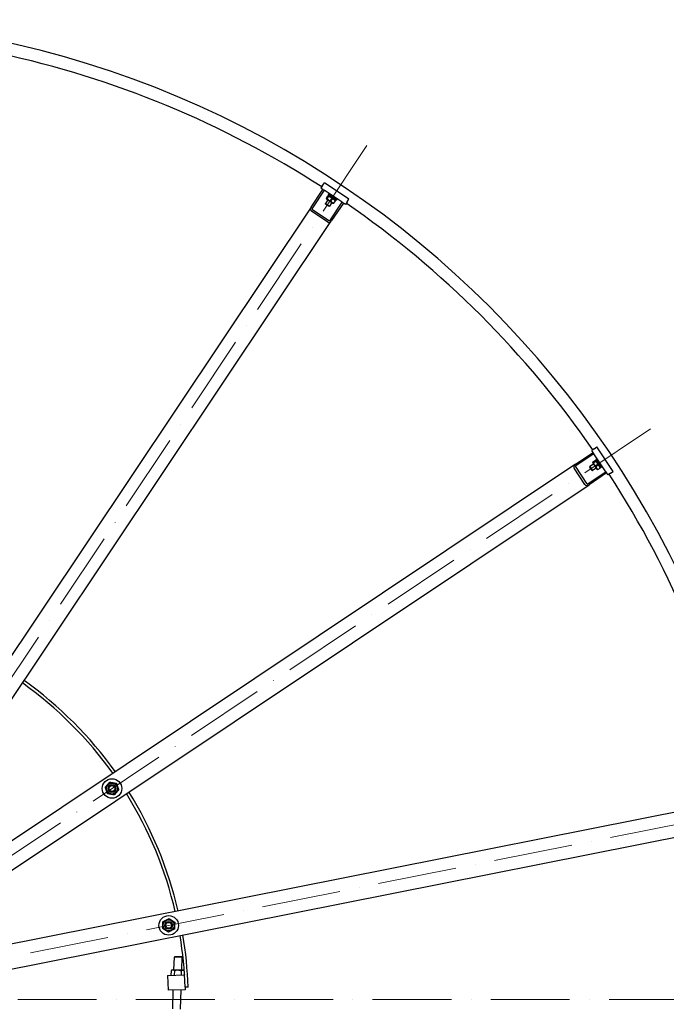
# Model space of a CAD drawing. Units: millimetres. Extents: x 1041 to 14003, y 130 to 18251.
# Drawn here: x 4161 to 5481, y 8746 to 10756 of the extents above; entities that cross this region are included whole.
import ezdxf

# ---------------------------------------------------------------- set-up
doc = ezdxf.new("R2010")
doc.units = ezdxf.units.MM
doc.header["$LTSCALE"] = 67
doc.linetypes.add('ACAD_ISO10W100', pattern=[18, 12, -3, 0, -3])
doc.layers.add('Center Mark(Hillmar_metric)', color=7, linetype='Continuous', lineweight=18)
doc.layers.add('Visible Edges(Hillmar_metric)', color=7, linetype='Continuous', lineweight=25)

msp = doc.modelspace()

# ---------------------------------------------------------------- linework, layer by layer
at = {"layer": 'Center Mark(Hillmar_metric)', "linetype": 'ACAD_ISO10W100', "ltscale": 0.2}
for p, q in [((4869.9673, 10498.65), (3742.8504, 8811.8004)), ((5448.3232, 9920.2941), (3761.4737, 8793.1772)), ((5761.3272, 9164.6356), (3771.5525, 8768.8448)), ((5765.9655, 8755.6762), (1540.4173, 8755.6762))]:
    msp.add_line(p, q, dxfattribs=at)
at = {"layer": 'Visible Edges(Hillmar_metric)'}
for p, q in [((4779.3233, 10416.9902), (4775.9899, 10412.0014)), ((4780.1472, 10409.2236), (4775.9899, 10412.0014)), ((4779.3233, 10416.9902), (4783.2123, 10422.8105)), ((4833.1005, 10389.4763), (4783.2123, 10422.8105)), ((4756.1226, 10373.2681), (4780.1472, 10409.2236)), ((4782.6416, 10407.5568), (4758.617, 10371.6014)), ((4780.1472, 10409.2236), (4782.6416, 10407.5568)), ((4819.2263, 10383.1118), (4782.6416, 10407.5568)), ((4787.1227, 10391.3932), (4790.1784, 10395.9664)), ((4788.7148, 10390.3294), (4791.7705, 10394.9025)), ((4792.2398, 10396.0922), (4791.0685, 10396.169)), ((4791.0758, 10396.87), (4792.298, 10398.6993)), ((4791.0758, 10396.87), (4806.1254, 10386.8142)), ((4791.5081, 10399.2271), (4792.6193, 10400.89)), ((4791.5081, 10399.2271), (4808.1375, 10388.1157)), ((4756.1226, 10373.2681), (3815.1217, 8964.9608)), ((4789.9987, 10387.9682), (4785.0653, 10380.5849)), ((4785.0653, 10380.5849), (4793.38, 10375.0292)), ((4785.3192, 10379.3086), (4785.0653, 10380.5849)), ((4792.1037, 10374.7753), (4785.3192, 10379.3086)), ((4787.7953, 10389.4405), (4787.2761, 10390.4932)), ((4787.7953, 10389.4405), (4800.5167, 10380.9403)), ((4792.1037, 10374.7753), (4793.38, 10375.0292)), ((4798.3133, 10382.4125), (4793.38, 10375.0292)), ((4795.2016, 10347.1563), (4819.2263, 10383.1118)), ((4796.4425, 10385.1658), (4799.4982, 10389.739)), ((4821.7207, 10381.445), (4797.696, 10345.4896)), ((4800.5167, 10380.9403), (4801.688, 10380.8635)), ((4802.5782, 10381.0661), (4805.6339, 10385.6393)), ((4804.9613, 10387.592), (4805.4805, 10386.5393)), ((4806.1254, 10386.8142), (4807.3476, 10388.6435)), ((4808.1375, 10388.1157), (4809.2487, 10389.7786)), ((4819.2263, 10383.1118), (4821.7207, 10381.445)), ((4825.878, 10378.6672), (4821.7207, 10381.445)), ((4829.2115, 10383.656), (4825.878, 10378.6672)), ((4829.2115, 10383.656), (4833.1005, 10389.4763)), ((4789.7848, 10342.6494), (4756.5261, 10364.8722)), ((4758.7784, 10368.243), (4792.0371, 10346.0202)), ((3856.6952, 8937.1823), (4797.696, 10345.4896)), ((5295.1628, 9848.0228), (5331.1183, 9872.0475)), ((5332.785, 9869.5531), (5296.8295, 9845.5284)), ((5333.3292, 9879.5382), (5328.3404, 9876.2048)), ((5331.1183, 9872.0475), (5328.3404, 9876.2048)), ((5331.1183, 9872.0475), (5332.785, 9869.5531)), ((5357.2301, 9832.9684), (5332.785, 9869.5531)), ((5333.3292, 9879.5382), (5339.1495, 9883.4272)), ((5372.4837, 9833.539), (5339.1495, 9883.4272)), ((5330.6135, 9850.8435), (5330.5367, 9852.0148)), ((5330.6135, 9850.8435), (5339.1137, 9838.122)), ((5330.7394, 9852.9049), (5335.3126, 9855.9606)), ((5331.8032, 9851.3128), (5336.3764, 9854.3685)), ((5337.2652, 9855.2881), (5336.2125, 9855.8072)), ((5345.7655, 9842.5666), (5337.2652, 9855.2881)), ((5337.7889, 9858.4643), (5339.4518, 9859.5754)), ((5337.7889, 9858.4643), (5348.9003, 9841.8349)), ((5340.5667, 9854.3069), (5338.7375, 9853.0847)), ((5295.1628, 9848.0228), (3886.8556, 8907.022)), ((5314.5455, 9806.8528), (5292.3226, 9840.1116)), ((5295.6935, 9842.3639), (5317.9163, 9809.1051)), ((5321.2746, 9808.9437), (5357.2301, 9832.9684)), ((5358.8968, 9830.474), (5322.9413, 9806.4493)), ((5324.4486, 9842.4304), (5324.7024, 9843.7067)), ((5328.9818, 9835.6459), (5324.4486, 9842.4304)), ((5332.0858, 9848.6401), (5324.7024, 9843.7067)), ((5324.7024, 9843.7067), (5330.2581, 9835.3921)), ((5328.9818, 9835.6459), (5330.2581, 9835.3921)), ((5337.6415, 9840.3254), (5330.2581, 9835.3921)), ((5336.9667, 9843.5851), (5341.5399, 9846.6408)), ((5339.1137, 9838.122), (5340.1664, 9837.6029)), ((5341.0664, 9837.4495), (5345.6396, 9840.5052)), ((5346.1224, 9845.9922), (5344.2932, 9844.77)), ((5345.7655, 9842.5666), (5345.8422, 9841.3953)), ((5348.9003, 9841.8349), (5350.5632, 9842.946)), ((5357.2301, 9832.9684), (5358.8968, 9830.474)), ((5361.6746, 9826.3166), (5358.8968, 9830.474)), ((5366.6635, 9829.6501), (5361.6746, 9826.3166)), ((5366.6635, 9829.6501), (5372.4837, 9833.539)), ((3914.6341, 8865.4485), (5322.9413, 9806.4493)), ((5592.1684, 9156.4776), (3930.9567, 8826.0421)), ((3940.7113, 8777.0028), (5601.923, 9107.4384)), ((4476.1257, 8816.0353), (4476.9497, 8842.2554)), ((4478.2145, 8843.4433), (4476.9497, 8842.2554)), ((4492.9418, 8841.7528), (4476.9497, 8842.2554)), ((4478.2145, 8843.4433), (4491.7541, 8843.0178)), ((4491.7541, 8843.0178), (4492.9418, 8841.7528)), ((4492.1178, 8815.5327), (4492.9418, 8841.7528)), ((4463.1897, 8804.5047), (4497.7789, 8805.5917)), ((4463.1897, 8804.5047), (4464.132, 8774.5195)), ((4470.2222, 8814.6286), (4469.9138, 8804.8162)), ((4470.0678, 8804.7208), (4469.9138, 8804.8162)), ((4473.0272, 8816.1326), (4470.2222, 8814.6286)), ((4495.2163, 8815.4353), (4473.0272, 8816.1326)), ((4477.147, 8814.411), (4476.8492, 8804.9339)), ((4490.9966, 8813.9757), (4490.7261, 8805.37)), ((4495.2163, 8815.4353), (4497.1888, 8814.2123)), ((4497.7024, 8806.7917), (4497.6646, 8805.5881)), ((4497.2136, 8798.8644), (4498.1757, 8798.8342)), ((4499.1147, 8775.6188), (4464.132, 8774.5195)), ((4473.6273, 8736.5346), (4474.8316, 8774.8557)), ((4489.6194, 8736.032), (4490.8553, 8775.3593)), ((4504.9547, 8780.8048), (4498.9577, 8780.6164)), ((4498.9577, 8780.6164), (4499.1147, 8775.6188))]:
    msp.add_line(p, q, dxfattribs=at)
for centre, radius in [((4349.7384, 9186.2432), 20), ((4349.7384, 9186.2432), 11.25), ((4349.7384, 9186.2432), 8), ((4349.7384, 9186.2432), 8), ((4349.7384, 9186.2432), 6), ((4465.458, 8906.8712), 20), ((4465.458, 8906.8712), 11.25), ((4465.458, 8906.8712), 8), ((4465.458, 8906.8712), 8), ((4465.458, 8906.8712), 6)]:
    msp.add_circle(centre, radius, dxfattribs=at)
for radius, start, end in [(2000, 0, 90), (1975, 57.1203491, 77.8796509), (1975, 34.6203491, 55.3796509), (1975, 12.1203491, 32.8796509), (800, 35.5407847, 54.4592153), (794, 35.5543215, 54.4456785), (794, 13.0543215, 31.9456785), (800, 13.0407847, 31.9592153), (794, 1.8, 9.4456785), (800, 1.8, 9.4592153), (2000, 270, 0)]:
    msp.add_arc((3705.3495, 8755.6762), radius, start, end, dxfattribs=at)
for centre, major_axis, start_param, end_param in [((4760.2799, 10370.4903), (-3.7539, -5.618), 4.71238898, 6.283185307), ((4760.2799, 10370.4903), (-1.5015, -2.2472), 4.71238898, 6.283185307), ((4793.5387, 10348.2675), (-3.7539, -5.618), 0, 1.570796327), ((4793.5387, 10348.2675), (-1.5015, -2.2472), 0, 1.570796327), ((5297.9407, 9843.8655), (-5.618, -3.7539), 4.71238898, 6.283185307), ((5297.9407, 9843.8655), (-2.2472, -1.5015), 4.71238898, 6.283185307), ((5320.1635, 9810.6067), (-2.2472, -1.5015), 0, 1.570796327), ((5320.1635, 9810.6067), (-5.618, -3.7539), 0, 1.570796327)]:
    msp.add_ellipse(centre, major_axis=major_axis, ratio=0.74, start_param=start_param, end_param=end_param, dxfattribs=at)
for points, weights in [([(4791.7705, 10394.9025), (4791.7615, 10396.6124), (4790.1784, 10395.9664)], [1, 1.15470053838, 1]), ([(4799.4982, 10389.739), (4796.4214, 10393.4987), (4791.7705, 10394.9025)], [1, 1.15470053838, 1]), ([(4787.1227, 10391.3932), (4787.1317, 10389.6833), (4788.7148, 10390.3294)], [1, 1.15470053838, 1]), ([(4788.7148, 10390.3294), (4791.7916, 10386.5697), (4796.4425, 10385.1658)], [1, 1.15470053838, 1]), ([(4796.4425, 10385.1658), (4798.7233, 10381.9381), (4802.5782, 10381.0661)], [1, 1.15470053838, 1]), ([(4805.6339, 10385.6393), (4803.3531, 10388.8671), (4799.4982, 10389.739)], [1, 1.15470053838, 1]), ([(4802.5782, 10381.0661), (4802.0271, 10380.8413), (4801.688, 10380.8635)], [1, 1.04891825007, 1.066899372]), ([(4805.4805, 10386.5393), (4805.6307, 10386.2345), (4805.6339, 10385.6393)], [1.066899372, 1.04891825007, 1]), ([(5330.7394, 9852.9049), (5330.0934, 9851.3218), (5331.8032, 9851.3128)], [1, 1.15470053838, 1]), ([(5331.8032, 9851.3128), (5333.207, 9846.6619), (5336.9667, 9843.5851)], [1, 1.15470053838, 1]), ([(5336.3764, 9854.3685), (5337.0224, 9855.9517), (5335.3126, 9855.9606)], [1, 1.15470053838, 1]), ([(5341.5399, 9846.6408), (5340.136, 9851.2917), (5336.3764, 9854.3685)], [1, 1.15470053838, 1]), ([(5336.9667, 9843.5851), (5337.8386, 9839.7302), (5341.0664, 9837.4495)], [1, 1.15470053838, 1]), ([(5341.0664, 9837.4495), (5340.4712, 9837.4526), (5340.1664, 9837.6029)], [1, 1.04891825007, 1.066899372]), ([(5345.6396, 9840.5052), (5344.7676, 9844.36), (5341.5399, 9846.6408)], [1, 1.15470053838, 1]), ([(5345.8422, 9841.3953), (5345.8645, 9841.0562), (5345.6396, 9840.5052)], [1.066899372, 1.04891825007, 1]), ([(4336.0974, 9188.6767), (4340.5614, 9193.9751), (4345.0254, 9199.2734)], [1, 1.15470053838, 1]), ([(4340.8104, 9175.6464), (4338.4539, 9182.1616), (4336.0974, 9188.6767)], [1, 1.15470053838, 1]), ([(4345.0254, 9199.2734), (4351.8459, 9198.0566), (4358.6664, 9196.8399)], [1, 1.15470053838, 1]), ([(4358.6664, 9196.8399), (4361.0229, 9190.3247), (4363.3794, 9183.8096)], [1, 1.15470053838, 1]), ([(4354.4514, 9173.2129), (4347.6309, 9174.4297), (4340.8104, 9175.6464)], [1, 1.15470053838, 1]), ([(4363.3794, 9183.8096), (4358.9154, 9178.5112), (4354.4514, 9173.2129)], [1, 1.15470053838, 1]), ([(4453.1544, 8900.4978), (4453.4705, 8907.4187), (4453.7867, 8914.3397)], [1, 1.15470053838, 1]), ([(4453.7867, 8914.3397), (4459.9385, 8917.5265), (4466.0903, 8920.7132)], [1, 1.15470053838, 1]), ([(4466.0903, 8920.7132), (4471.926, 8916.9789), (4477.7617, 8913.2447)], [1, 1.15470053838, 1]), ([(4477.7617, 8913.2447), (4477.4456, 8906.3237), (4477.1294, 8899.4027)], [1, 1.15470053838, 1]), ([(4464.8258, 8893.0292), (4458.9901, 8896.7635), (4453.1544, 8900.4978)], [1, 1.15470053838, 1]), ([(4477.1294, 8899.4027), (4470.9776, 8896.216), (4464.8258, 8893.0292)], [1, 1.15470053838, 1]), ([(4469.9138, 8804.8162), (4469.9925, 8804.7675), (4470.0703, 8804.7209)], [1, 1.00310876512, 1.00609258665]), ([(4477.147, 8814.411), (4473.7474, 8816.5188), (4470.2222, 8814.6286)], [1, 1.15470053838, 1]), ([(4490.9966, 8813.9757), (4484.1346, 8816.1924), (4477.147, 8814.411)], [1, 1.15470053838, 1]), ([(4497.1917, 8814.1735), (4494.2231, 8815.7058), (4490.9966, 8813.9757)], [1.02698870488, 1.13976405418, 1])]:
    msp.add_rational_spline(points, weights, degree=2, dxfattribs=at)

doc.saveas('drawing.dxf')
